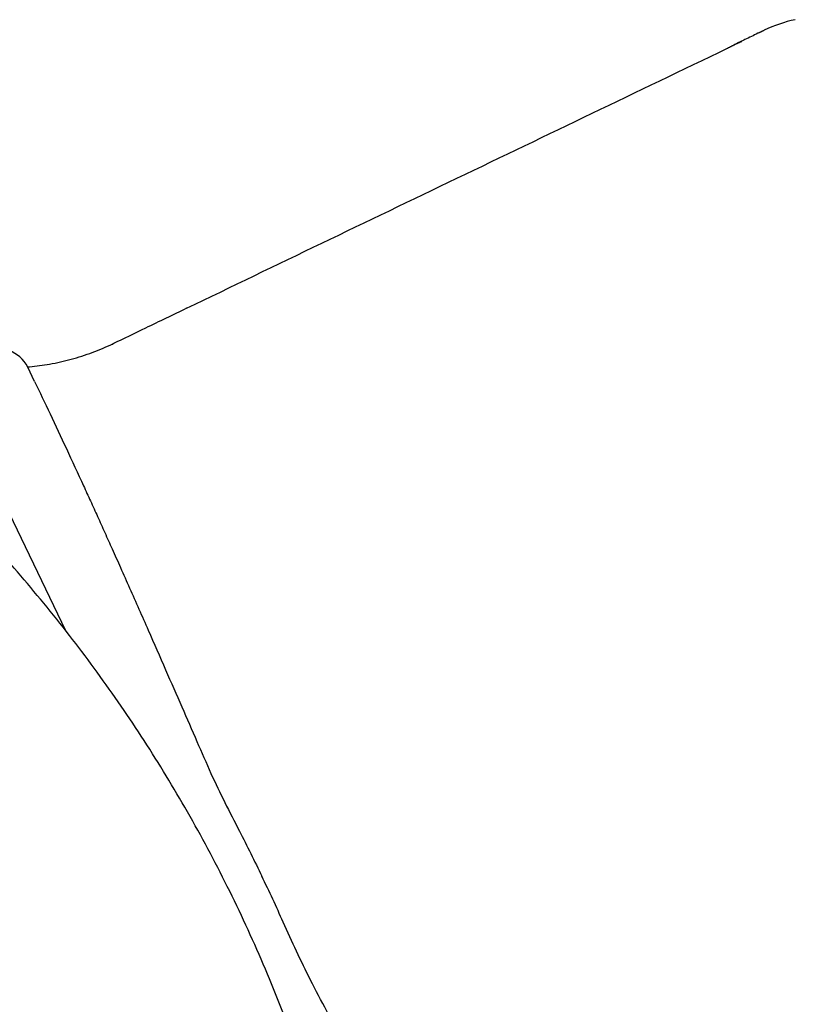
# Model space of a CAD drawing. Units: inches. Extents: x 0 to 1228, y 0 to 819.
# Drawn here: x 697 to 721, y 515 to 546 of the extents above; entities that cross this region are included whole.
import ezdxf

# ---------------------------------------------------------------- set-up
doc = ezdxf.new("R2010")
doc.units = ezdxf.units.IN
doc.header["$LTSCALE"] = 15
doc.header["$MEASUREMENT"] = 0
doc.layers.get('0').update_dxf_attribs({"linetype": 'CONTINUOUS'})
doc.layers.add('PHASE-1', color=7, linetype='CONTINUOUS')

# ---------------------------------------------------------------- blocks, each defined once
blk = doc.blocks.new('254629-')
for p, q in [((139.775, 36.893), (139.56, 37.338)), ((140.75, 29.106), (137.308, 36.254))]:
    blk.add_line(p, q)
for centre, major_axis, start_param, end_param in [((164.431, 43.944), (-3.069, 3.069), -0.57504, -0.337818), ((138.659, 36.904), (-0.707, 0.707), 4.37579, 5.946586)]:
    blk.add_ellipse(centre, major_axis=major_axis, ratio=1, start_param=start_param, end_param=end_param)
for points, knots in [([(162.358, 47.762), (162.221, 47.696), (162.038, 47.608), (161.855, 47.52), (161.808, 47.497)], [0, 0, 0, 0, 0.745141, 1, 1, 1, 1]), ([(144.523, 39.174), (145.929, 39.852), (148.741, 41.21), (154.37, 43.912), (158.59, 45.942), (161.404, 47.295)], [0, 0, 0, 0, 0.249999, 0.5, 1, 1, 1, 1]), ([(144.523, 39.174), (144.094, 38.967), (143.327, 38.597), (142.554, 38.225), (142.214, 38.061)], [0, 0, 0, 0, 0.55996, 1, 1, 1, 1]), ([(139.621, 37.347), (139.829, 37.371), (140.267, 37.423), (140.921, 37.576), (141.581, 37.783), (142.003, 37.969), (142.214, 38.061)], [0, 0, 0, 0, 0.232429, 0.488605, 0.744783, 1, 1, 1, 1]), ([(139.775, 36.893), (139.936, 36.555), (140.271, 35.858), (140.779, 34.77), (141.198, 33.862), (141.522, 33.153), (141.744, 32.665), (141.969, 32.165), (142.208, 31.635), (142.466, 31.058), (142.842, 30.213), (143.311, 29.149), (143.854, 27.911), (144.36, 26.751), (144.831, 25.67), (145.135, 24.976), (145.281, 24.643)], [0, 0, 0, 0, 0.083657, 0.173116, 0.26838, 0.307393, 0.347302, 0.388107, 0.429808, 0.477171, 0.529319, 0.63634, 0.736918, 0.831053, 0.918747, 1, 1, 1, 1]), ([(150.506, 4.476), (150.461, 4.928), (150.372, 5.836), (150.187, 7.191), (149.966, 8.541), (149.705, 9.88), (149.407, 11.205), (149.071, 12.518), (148.699, 13.814), (148.291, 15.097), (147.847, 16.363), (147.368, 17.614), (146.854, 18.848), (146.306, 20.068), (145.725, 21.265), (145.113, 22.441), (144.474, 23.59), (143.805, 24.716), (143.111, 25.814), (142.389, 26.89), (141.641, 27.939), (140.867, 28.966), (140.067, 29.967), (139.242, 30.945), (138.395, 31.896), (137.525, 32.819), (136.639, 33.713), (136.033, 34.286), (135.731, 34.571)], [0, 0, 0, 0, 0.03826, 0.076768, 0.115345, 0.153735, 0.192214, 0.230522, 0.26894, 0.307204, 0.345594, 0.383976, 0.4225, 0.461116, 0.49989, 0.538356, 0.576985, 0.615283, 0.653748, 0.692014, 0.730455, 0.768818, 0.80736, 0.845904, 0.884628, 0.923085, 0.961716, 1, 1, 1, 1]), ([(145.281, 24.643), (145.424, 24.342), (145.71, 23.739), (146.137, 22.913), (146.527, 22.146), (146.758, 21.673), (146.873, 21.437)], [0, 0, 0, 0, 0.279365, 0.558921, 0.779442, 1, 1, 1, 1]), ([(148.387, 18.193), (148.241, 18.492), (147.948, 19.091), (147.568, 19.941), (147.212, 20.723), (146.986, 21.199), (146.873, 21.437)], [0, 0, 0, 0, 0.2793651, 0.5589209, 0.7794424, 1, 1, 1, 1]), ([(154.532, 6.25), (154.369, 6.587), (154.031, 7.283), (153.499, 8.358), (153.049, 9.253), (152.697, 9.948), (152.454, 10.425), (152.204, 10.913), (151.938, 11.43), (151.648, 11.992), (151.221, 12.812), (150.682, 13.843), (150.052, 15.039), (149.461, 16.158), (148.91, 17.2), (148.557, 17.87), (148.387, 18.193)], [0, 0, 0, 0, 0.083657, 0.173116, 0.26838, 0.307393, 0.347302, 0.388107, 0.429808, 0.477171, 0.529319, 0.63634, 0.736918, 0.831053, 0.918747, 1, 1, 1, 1])]:
    blk.add_open_spline(points, degree=3, knots=knots)
for points in [[(162.553, 47.856), (162.358, 47.762)], [(161.404, 47.295), (161.606, 47.399)], [(161.628, 47.407), (161.598, 47.387)], [(161.802, 47.494), (161.618, 47.406)], [(161.618, 47.406), (161.626, 47.41)], [(161.626, 47.41), (161.855, 47.511)], [(142.213, 38.049), (142.215, 38.062)], [(142.214, 38.061), (142.268, 38.094)], [(139.56, 37.338), (139.621, 37.347)]]:
    blk.add_open_spline(points, degree=1)

msp = doc.modelspace()

# ---------------------------------------------------------------- block references
at = {"layer": 'PHASE-1', "zscale": 1.1}
msp.add_blockref('254629-', (557.95, 497.994), dxfattribs=at)

doc.saveas('drawing.dxf')
